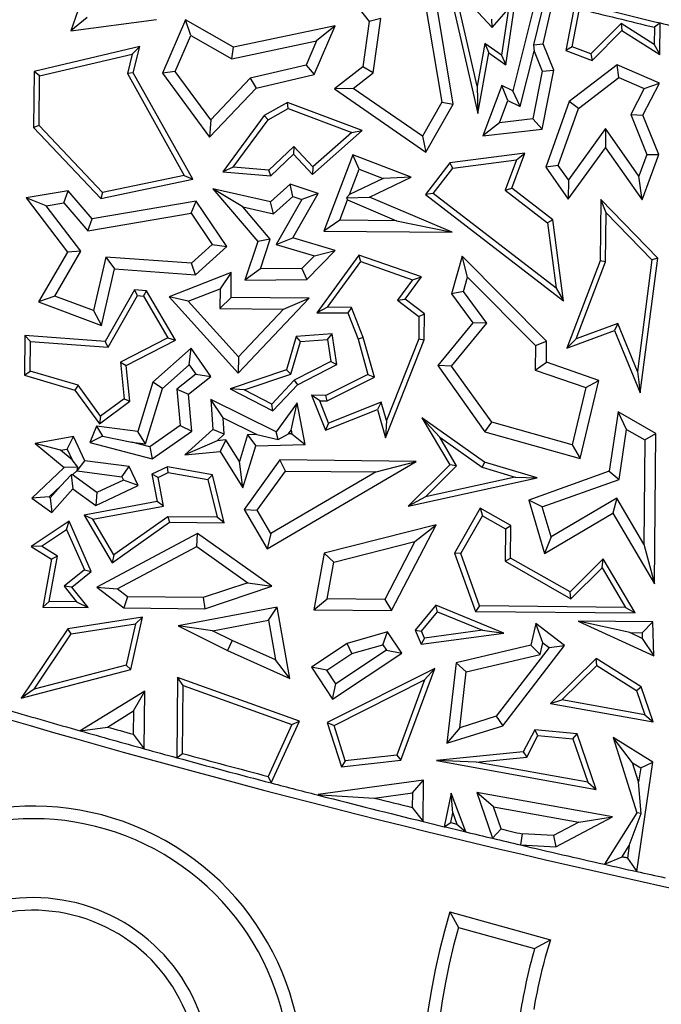
# Model space of a CAD drawing. Units: millimetres. Extents: x 0 to 420, y 0 to 297.
# Drawn here: x 106 to 110, y 130 to 136 of the extents above; entities that cross this region are included whole.
import ezdxf

# ---------------------------------------------------------------- set-up
doc = ezdxf.new("R2010")
doc.units = ezdxf.units.MM

msp = doc.modelspace()

# ---------------------------------------------------------------- linework, layer by layer
at = {"color": 7, "linetype": 'Continuous', "lineweight": 25}
for p, q in [((106.6217, 136.64), (106.3286, 135.8114)), ((107.959, 136.2218), (108.2332, 135.8701)), ((108.7119, 136.2113), (108.9243, 135.2838)), ((108.7687, 135.3439), (108.6329, 136.1591)), ((108.5678, 136.1207), (108.695, 135.357)), ((108.7752, 136.0931), (109.0157, 135.8325)), ((108.9203, 135.459), (108.7752, 136.0931)), ((109.1031, 135.5938), (109.1732, 136.067)), ((109.2939, 136.0099), (109.1477, 135.4294)), ((109.0157, 135.8325), (109.1206, 135.953)), ((109.1206, 135.953), (109.0767, 135.6558)), ((109.341, 135.7277), (109.3955, 135.9607)), ((109.5466, 135.995), (109.4866, 135.687)), ((109.5269, 135.7094), (109.5741, 135.9517)), ((106.4334, 135.8964), (106.3286, 135.8114)), ((106.3286, 135.8114), (106.8759, 135.8836)), ((107.0606, 135.8817), (106.9136, 135.542)), ((107.367, 135.7081), (107.0606, 135.8817)), ((107.0941, 135.7816), (107.0606, 135.8817)), ((108.3072, 135.8898), (108.2332, 135.8701)), ((108.2583, 135.5437), (108.3072, 135.8898)), ((109.0157, 135.8325), (109.0149, 135.8853)), ((109.3312, 135.93), (109.2809, 135.7228)), ((108.0156, 135.8444), (107.367, 135.7081)), ((107.8806, 135.5324), (108.0156, 135.8444)), ((108.0156, 135.8444), (107.8967, 135.7473)), ((108.2332, 135.8701), (108.1925, 135.5817)), ((109.8386, 135.8588), (109.6454, 135.6642)), ((110.0507, 135.7237), (109.8386, 135.8588)), ((109.8386, 135.8588), (109.8436, 135.8138)), ((110.0518, 135.8341), (110.0507, 135.7237)), ((110.0874, 135.8618), (110.0518, 135.8341)), ((110.0854, 135.6598), (110.0874, 135.8618)), ((106.9944, 135.5511), (107.0941, 135.7816)), ((107.0941, 135.7816), (107.3554, 135.6336)), ((109.6542, 135.6231), (109.8436, 135.8138)), ((109.8436, 135.8138), (110.0854, 135.6598)), ((106.7696, 135.7108), (106.0955, 135.5528)), ((106.7212, 135.6633), (106.7696, 135.7108)), ((106.7274, 135.5438), (106.7696, 135.7108)), ((107.3554, 135.6336), (107.8967, 135.7473)), ((107.3554, 135.6336), (107.367, 135.7081)), ((107.8967, 135.7473), (107.8299, 135.5929)), ((108.97, 135.7314), (108.9203, 135.459)), ((109.0767, 135.6558), (108.97, 135.7314)), ((108.97, 135.7314), (108.9947, 135.6706)), ((109.2809, 135.7228), (109.341, 135.7277)), ((109.2809, 135.7228), (109.2839, 135.6812)), ((109.4095, 135.5615), (109.341, 135.7277)), ((109.5269, 135.7094), (109.4866, 135.687)), ((109.6454, 135.6642), (109.5269, 135.7094)), ((110.0507, 135.7237), (110.0854, 135.6598)), ((106.1305, 135.5248), (106.7212, 135.6633)), ((106.7212, 135.6633), (106.6898, 135.5388)), ((108.9243, 135.2838), (108.9947, 135.6706)), ((108.9947, 135.6706), (109.1031, 135.5938)), ((109.0767, 135.6558), (109.1031, 135.5938)), ((109.1949, 135.3282), (109.2839, 135.6812)), ((109.2839, 135.6812), (109.3362, 135.5542)), ((109.4866, 135.687), (109.6542, 135.6231)), ((109.6454, 135.6642), (109.6542, 135.6231)), ((107.8299, 135.5929), (107.474, 135.5095)), ((107.8299, 135.5929), (107.8806, 135.5324)), ((108.1925, 135.5817), (108.0116, 135.4407)), ((108.2583, 135.5437), (108.1925, 135.5817)), ((109.8144, 135.5938), (109.5085, 135.3596)), ((110.0835, 135.4775), (109.8144, 135.5938)), ((109.8244, 135.5126), (109.8144, 135.5938)), ((106.0955, 135.5528), (106.0919, 135.1938)), ((106.1305, 135.5248), (106.0955, 135.5528)), ((106.1273, 135.2077), (106.1305, 135.5248)), ((106.7274, 135.5438), (106.6898, 135.5388)), ((106.6898, 135.5388), (107.0531, 134.8887)), ((107.1073, 134.864), (106.7274, 135.5438)), ((106.9944, 135.5511), (106.9136, 135.542)), ((106.9136, 135.542), (107.2149, 135.1326)), ((107.2217, 135.2424), (106.9944, 135.5511)), ((107.474, 135.5095), (107.2217, 135.2424)), ((107.474, 135.5095), (107.5108, 135.4457)), ((107.5108, 135.4457), (107.8806, 135.5324)), ((108.1307, 135.4441), (108.2583, 135.5437)), ((109.3362, 135.5542), (109.2764, 135.2489)), ((109.3356, 135.1845), (109.4095, 135.5615)), ((109.3362, 135.5542), (109.4095, 135.5615)), ((109.5678, 135.3162), (109.8244, 135.5126)), ((109.8244, 135.5126), (109.9864, 135.4426)), ((107.2149, 135.1326), (107.5108, 135.4457)), ((108.1307, 135.4441), (108.0116, 135.4407)), ((108.0116, 135.4407), (108.5947, 135.038)), ((108.5715, 135.1397), (108.1307, 135.4441)), ((108.9203, 135.459), (108.9243, 135.2838)), ((109.0785, 135.4629), (108.9562, 135.1423)), ((109.1477, 135.4294), (109.0785, 135.4629)), ((109.117, 135.3659), (109.0785, 135.4629)), ((109.9864, 135.4426), (109.9013, 135.2769)), ((109.9787, 135.2733), (110.0835, 135.4775)), ((109.9864, 135.4426), (110.0835, 135.4775)), ((109.1949, 135.3282), (109.1477, 135.4294)), ((107.7123, 135.3544), (107.5631, 135.271)), ((107.587, 135.2439), (107.7152, 135.3156)), ((108.1885, 135.1751), (107.7123, 135.3544)), ((107.7152, 135.3156), (107.7123, 135.3544)), ((107.7152, 135.3156), (108.1213, 135.1627)), ((108.695, 135.357), (108.5715, 135.1397)), ((108.5947, 135.038), (108.7687, 135.3439)), ((108.695, 135.357), (108.7687, 135.3439)), ((109.0633, 135.2252), (109.117, 135.3659)), ((109.117, 135.3659), (109.1949, 135.3282)), ((109.5085, 135.3596), (109.3586, 134.9422)), ((109.4374, 134.9528), (109.5678, 135.3162)), ((109.5678, 135.3162), (109.5085, 135.3596)), ((107.5631, 135.271), (107.299, 134.9114)), ((107.587, 135.2439), (107.5631, 135.271)), ((109.2764, 135.2489), (109.0633, 135.2252)), ((109.2764, 135.2489), (109.3356, 135.1845)), ((109.9013, 135.2769), (110.0035, 135.022)), ((109.9013, 135.2769), (109.9787, 135.2733)), ((110.079, 135.0232), (109.9787, 135.2733)), ((106.1273, 135.2077), (106.0919, 135.1938)), ((106.0919, 135.1938), (106.5201, 134.7407)), ((106.5322, 134.7792), (106.1273, 135.2077)), ((107.2217, 135.2424), (107.2149, 135.1326)), ((107.3647, 134.9413), (107.587, 135.2439)), ((109.0633, 135.2252), (108.9562, 135.1423)), ((109.7396, 135.1872), (109.503, 134.8595)), ((109.7396, 135.1872), (109.7388, 135.0657)), ((109.9532, 134.8836), (109.7396, 135.1872)), ((107.8716, 134.8945), (108.1885, 135.1751)), ((108.1213, 135.1627), (107.8738, 134.9435)), ((108.1213, 135.1627), (108.1885, 135.1751)), ((108.5715, 135.1397), (108.5947, 135.038)), ((108.9562, 135.1423), (109.3356, 135.1845)), ((107.7512, 135.0732), (107.5916, 134.9223)), ((107.7512, 135.0732), (107.7498, 135.0233)), ((107.8738, 134.9435), (107.7512, 135.0732)), ((109.5023, 134.738), (109.7388, 135.0657)), ((109.7388, 135.0657), (109.9733, 134.7324)), ((107.6043, 134.8859), (107.7498, 135.0233)), ((107.7498, 135.0233), (107.8716, 134.8945)), ((108.1279, 135.0196), (107.9422, 134.5337)), ((108.1686, 134.9285), (108.1279, 135.0196)), ((108.5011, 134.877), (108.1279, 135.0196)), ((109.2249, 135.0317), (108.7463, 134.9689)), ((109.1415, 134.8064), (109.2249, 135.0317)), ((109.1716, 134.9891), (109.2249, 135.0317)), ((110.0035, 135.022), (109.9532, 134.8836)), ((109.9733, 134.7324), (110.079, 135.0232)), ((110.0035, 135.022), (110.079, 135.0232)), ((107.3647, 134.9413), (107.299, 134.9114)), ((107.5916, 134.9223), (107.3647, 134.9413)), ((107.8738, 134.9435), (107.8716, 134.8945)), ((108.7463, 134.9689), (108.592, 134.7674)), ((108.6414, 134.7739), (108.7654, 134.9358)), ((108.7654, 134.9358), (108.7463, 134.9689)), ((108.7654, 134.9358), (109.1716, 134.9891)), ((109.1716, 134.9891), (109.0994, 134.7943)), ((109.4374, 134.9528), (109.3586, 134.9422)), ((109.3586, 134.9422), (109.5023, 134.738)), ((109.503, 134.8595), (109.4374, 134.9528)), ((107.0531, 134.8887), (106.5322, 134.7792)), ((107.0531, 134.8887), (107.1073, 134.864)), ((107.299, 134.9114), (107.6043, 134.8859)), ((107.6043, 134.8859), (107.5916, 134.9223)), ((108.1067, 134.7665), (108.1686, 134.9285)), ((108.1686, 134.9285), (108.3225, 134.8697)), ((108.235, 134.7497), (108.5011, 134.877)), ((108.5011, 134.877), (108.3225, 134.8697)), ((109.9733, 134.7324), (109.9532, 134.8836)), ((106.5201, 134.7407), (107.1073, 134.864)), ((107.7282, 134.8335), (107.6027, 134.7197)), ((107.9063, 134.7742), (107.7282, 134.8335)), ((107.7451, 134.7536), (107.7282, 134.8335)), ((108.3225, 134.8697), (108.1067, 134.7665)), ((109.503, 134.8595), (109.5023, 134.738)), ((106.3125, 134.7901), (106.0451, 134.7454)), ((106.2848, 134.7139), (106.3125, 134.7901)), ((106.4646, 134.6117), (106.3125, 134.7901)), ((106.5322, 134.7792), (106.5201, 134.7407)), ((107.6027, 134.7197), (107.2353, 134.8025)), ((107.4263, 134.6872), (107.2353, 134.8025)), ((107.2353, 134.8025), (107.522, 134.4662)), ((107.6229, 134.6429), (107.7451, 134.7536)), ((107.7445, 134.4899), (107.9063, 134.7742)), ((107.7451, 134.7536), (107.8025, 134.7345)), ((107.9063, 134.7742), (107.8025, 134.7345)), ((108.1067, 134.7665), (108.0883, 134.7465)), ((108.0883, 134.7465), (108.235, 134.7497)), ((108.0883, 134.7465), (108.094, 134.7332)), ((108.7606, 134.5256), (108.235, 134.7497)), ((108.6414, 134.7739), (108.592, 134.7674)), ((108.592, 134.7674), (109.4708, 134.0886)), ((109.4247, 134.1688), (108.6414, 134.7739)), ((109.0994, 134.7943), (109.1415, 134.8064)), ((109.0994, 134.7943), (109.37, 134.5853)), ((109.403, 134.6043), (109.1415, 134.8064)), ((106.172, 134.6951), (106.0451, 134.7454)), ((106.0451, 134.7454), (106.3086, 134.3989)), ((106.172, 134.6951), (106.2848, 134.7139)), ((106.3933, 134.4041), (106.172, 134.6951)), ((106.2848, 134.7139), (106.4369, 134.5355)), ((107.1296, 134.7244), (106.4646, 134.6117)), ((107.0966, 134.6473), (107.1296, 134.7244)), ((107.3245, 134.4359), (107.1296, 134.7244)), ((107.4263, 134.6872), (107.6229, 134.6429)), ((107.6015, 134.4816), (107.4263, 134.6872)), ((107.6229, 134.6429), (107.6027, 134.7197)), ((107.8025, 134.7345), (107.6391, 134.4474)), ((108.0443, 134.6032), (108.094, 134.7332)), ((108.094, 134.7332), (108.4072, 134.5996)), ((109.7091, 134.7359), (109.7053, 134.3438)), ((109.7436, 134.6498), (109.7091, 134.7359)), ((110.0725, 134.3615), (109.7091, 134.7359)), ((106.4369, 134.5355), (107.0966, 134.6473)), ((107.0966, 134.6473), (107.2318, 134.4471)), ((109.7405, 134.3372), (109.7436, 134.6498)), ((109.7436, 134.6498), (110.0353, 134.3492)), ((106.4369, 134.5355), (106.4646, 134.6117)), ((108.0443, 134.6032), (107.9422, 134.5337)), ((108.4072, 134.5996), (108.0443, 134.6032)), ((108.4072, 134.5996), (108.7606, 134.5256)), ((109.403, 134.6043), (109.37, 134.5853)), ((109.37, 134.5853), (109.4247, 134.1688)), ((109.4708, 134.0886), (109.403, 134.6043)), ((107.9422, 134.5337), (108.7606, 134.5256)), ((107.2318, 134.4471), (107.1, 134.3276)), ((107.125, 134.2551), (107.3245, 134.4359)), ((107.2318, 134.4471), (107.3245, 134.4359)), ((107.522, 134.4662), (107.4399, 134.2197)), ((107.6015, 134.4816), (107.522, 134.4662)), ((107.5381, 134.2915), (107.6015, 134.4816)), ((107.6391, 134.4474), (107.7445, 134.4899)), ((107.6391, 134.4474), (107.8833, 134.3755)), ((108.0162, 134.4099), (107.7445, 134.4899)), ((106.3086, 134.3989), (106.124, 134.0817)), ((106.227, 134.1185), (106.3933, 134.4041)), ((106.3933, 134.4041), (106.3086, 134.3989)), ((107.8833, 134.3755), (107.8038, 134.2949)), ((107.8337, 134.2247), (108.0162, 134.4099)), ((107.8833, 134.3755), (108.0162, 134.4099)), ((108.1665, 134.3805), (107.8987, 134.0124)), ((108.1796, 134.3385), (108.1665, 134.3805)), ((108.5659, 134.2407), (108.1665, 134.3805)), ((108.8247, 134.3739), (108.7567, 134.1329)), ((109.364, 133.8308), (108.8247, 134.3739)), ((108.8598, 134.2385), (108.8247, 134.3739)), ((106.5518, 134.3679), (106.4747, 134.0256)), ((107.1, 134.3276), (106.5518, 134.3679)), ((106.5518, 134.3679), (106.6073, 134.2931)), ((107.125, 134.2551), (107.1, 134.3276)), ((107.9675, 134.047), (108.1796, 134.3385)), ((108.1796, 134.3385), (108.5095, 134.2231)), ((109.7053, 134.3438), (109.4929, 133.7858)), ((109.5534, 133.8459), (109.7405, 134.3372)), ((109.7405, 134.3372), (109.7053, 134.3438)), ((110.0353, 134.3492), (109.9432, 133.637)), ((109.9611, 133.5006), (110.0725, 134.3615)), ((110.0725, 134.3615), (110.0353, 134.3492)), ((106.5258, 133.9311), (106.6073, 134.2931)), ((106.6073, 134.2931), (107.125, 134.2551)), ((107.3527, 134.2692), (106.9561, 134.1136)), ((107.3527, 134.2692), (107.2812, 134.1654)), ((107.3511, 134.1097), (107.3527, 134.2692)), ((107.5381, 134.2915), (107.4399, 134.2197)), ((107.8038, 134.2949), (107.5381, 134.2915)), ((107.8038, 134.2949), (107.8337, 134.2247)), ((107.4399, 134.2197), (107.8337, 134.2247)), ((108.5095, 134.2231), (108.4137, 134.0914)), ((108.4625, 134.0986), (108.5659, 134.2407)), ((108.5095, 134.2231), (108.5659, 134.2407)), ((108.8339, 134.147), (108.8598, 134.2385)), ((108.8598, 134.2385), (109.2932, 133.802)), ((106.227, 134.1185), (106.124, 134.0817)), ((106.4747, 134.0256), (106.227, 134.1185)), ((106.7355, 134.1579), (106.5483, 133.829)), ((106.5679, 133.7922), (106.7551, 134.1211)), ((106.813, 134.1522), (106.7355, 134.1579)), ((106.7551, 134.1211), (106.7355, 134.1579)), ((106.7551, 134.1211), (106.7919, 134.1183)), ((106.7919, 134.1183), (106.813, 134.1522)), ((106.7919, 134.1183), (106.9485, 133.851)), ((106.9979, 133.8366), (106.813, 134.1522)), ((107.0769, 134.0852), (107.2812, 134.1654)), ((107.2812, 134.1654), (107.2799, 134.0398)), ((108.8339, 134.147), (108.7567, 134.1329)), ((108.7567, 134.1329), (108.8933, 133.9477)), ((108.9827, 133.9454), (108.8339, 134.147)), ((109.4247, 134.1688), (109.4708, 134.0886)), ((106.124, 134.0817), (106.5258, 133.9311)), ((107.0769, 134.0852), (106.9561, 134.1136)), ((106.9561, 134.1136), (107.3973, 133.6269)), ((107.3983, 133.7307), (107.0769, 134.0852)), ((107.2799, 134.0398), (107.3511, 134.1097)), ((107.8485, 134.1047), (107.3511, 134.1097)), ((107.3973, 133.6269), (107.8485, 134.1047)), ((107.6864, 134.0358), (107.8485, 134.1047)), ((108.4137, 134.0914), (108.4625, 134.0986)), ((108.4137, 134.0914), (108.5494, 133.9882)), ((108.5848, 134.0056), (108.4625, 134.0986)), ((106.4747, 134.0256), (106.5258, 133.9311)), ((107.2799, 134.0398), (107.6864, 134.0358)), ((107.6864, 134.0358), (107.3983, 133.7307)), ((107.9675, 134.047), (107.8987, 134.0124)), ((107.8987, 134.0124), (108.0958, 134.0105)), ((108.12, 134.0455), (107.9675, 134.047)), ((108.12, 134.0455), (108.0958, 134.0105)), ((108.0958, 134.0105), (108.1612, 133.8427)), ((108.1947, 133.8539), (108.12, 134.0455)), ((108.5494, 133.9882), (108.5848, 134.0056)), ((108.5832, 133.8385), (108.5848, 134.0056)), ((108.5494, 133.9882), (108.548, 133.8454)), ((108.8933, 133.9477), (108.6696, 133.6744)), ((108.7583, 133.6715), (108.9827, 133.9454)), ((108.9827, 133.9454), (108.8933, 133.9477)), ((109.8173, 133.9435), (109.5534, 133.8459)), ((109.8173, 133.9435), (109.7976, 133.8986)), ((109.9432, 133.637), (109.8173, 133.9435)), ((106.0364, 133.8666), (106.0339, 133.6133)), ((106.0713, 133.8286), (106.0364, 133.8666)), ((106.5483, 133.829), (106.0364, 133.8666)), ((107.9961, 133.8783), (107.767, 133.861)), ((107.9663, 133.8407), (107.9961, 133.8783)), ((108.027, 133.6808), (107.9961, 133.8783)), ((109.4929, 133.7858), (109.7976, 133.8986)), ((109.7976, 133.8986), (109.9611, 133.5006)), ((106.0694, 133.6396), (106.0713, 133.8286)), ((106.0713, 133.8286), (106.5679, 133.7922)), ((106.5679, 133.7922), (106.5483, 133.829)), ((106.9485, 133.851), (106.6453, 133.6962)), ((106.6829, 133.6758), (106.9979, 133.8366)), ((106.9485, 133.851), (106.9979, 133.8366)), ((107.767, 133.861), (107.7041, 133.6474)), ((107.7328, 133.6198), (107.794, 133.8277)), ((107.794, 133.8277), (107.767, 133.861)), ((107.794, 133.8277), (107.9663, 133.8407)), ((107.9663, 133.8407), (107.9882, 133.7006)), ((108.1947, 133.8539), (108.1612, 133.8427)), ((108.1612, 133.8427), (108.2238, 133.6187)), ((108.2656, 133.6001), (108.1947, 133.8539)), ((108.3368, 133.2144), (108.5832, 133.8385)), ((108.548, 133.8454), (108.3425, 133.325)), ((108.548, 133.8454), (108.5832, 133.8385)), ((109.2932, 133.802), (109.364, 133.8308)), ((109.3627, 133.6958), (109.364, 133.8308)), ((109.5534, 133.8459), (109.4929, 133.7858)), ((107.0966, 133.7862), (106.8529, 133.568)), ((107.0843, 133.6806), (107.0966, 133.7862)), ((107.2234, 133.6047), (107.0966, 133.7862)), ((109.2932, 133.802), (109.2917, 133.6457)), ((106.6453, 133.6962), (106.6694, 133.4635)), ((106.6453, 133.6962), (106.6829, 133.6758)), ((106.9146, 133.5285), (107.0843, 133.6806)), ((107.0843, 133.6806), (107.1272, 133.6193)), ((107.3983, 133.7307), (107.3973, 133.6269)), ((107.9882, 133.7006), (107.7537, 133.5809)), ((107.7752, 133.5522), (108.027, 133.6808)), ((107.9882, 133.7006), (108.027, 133.6808)), ((109.2917, 133.6457), (109.3627, 133.6958)), ((109.6977, 133.5802), (109.3627, 133.6958)), ((106.0339, 133.6133), (106.0694, 133.6396)), ((106.376, 133.5493), (106.0694, 133.6396)), ((106.7066, 133.4471), (106.6829, 133.6758)), ((107.1272, 133.6193), (107.006, 133.5252)), ((107.1272, 133.6193), (107.2234, 133.6047)), ((107.7041, 133.6474), (107.3453, 133.5266)), ((107.4356, 133.5198), (107.7328, 133.6198)), ((107.7328, 133.6198), (107.7041, 133.6474)), ((108.2238, 133.6187), (107.9552, 133.4844)), ((108.2238, 133.6187), (108.2656, 133.6001)), ((108.7583, 133.6715), (108.6696, 133.6744)), ((108.6696, 133.6744), (108.9707, 133.2521)), ((109.0138, 133.3133), (108.7583, 133.6715)), ((109.2917, 133.6457), (109.6142, 133.5344)), ((109.9432, 133.637), (109.9611, 133.5006)), ((106.0339, 133.6133), (106.3545, 133.5188)), ((106.8529, 133.568), (106.7563, 133.2531)), ((106.9146, 133.5285), (106.8529, 133.568)), ((107.0797, 133.4931), (107.2234, 133.6047)), ((107.7537, 133.5809), (107.6107, 133.4294)), ((107.6182, 133.3859), (107.7752, 133.5522)), ((107.7537, 133.5809), (107.7752, 133.5522)), ((107.9634, 133.4491), (108.2656, 133.6001)), ((109.5783, 133.0807), (109.6977, 133.5802)), ((109.6142, 133.5344), (109.6977, 133.5802)), ((106.376, 133.5493), (106.3545, 133.5188)), ((106.3545, 133.5188), (106.5116, 133.3033)), ((106.5192, 133.3527), (106.376, 133.5493)), ((106.8063, 133.1755), (106.9146, 133.5285)), ((107.006, 133.5252), (107.027, 133.2914)), ((107.006, 133.5252), (107.0797, 133.4931)), ((107.1009, 133.257), (107.0797, 133.4931)), ((107.4356, 133.5198), (107.3453, 133.5266)), ((107.3453, 133.5266), (107.6182, 133.3859)), ((107.6107, 133.4294), (107.4356, 133.5198)), ((109.6142, 133.5344), (109.5268, 133.1685)), ((106.5116, 133.3033), (106.7066, 133.4471)), ((106.6694, 133.4635), (106.5192, 133.3527)), ((106.6694, 133.4635), (106.7066, 133.4471)), ((107.3008, 133.3406), (107.2219, 133.4583)), ((107.2219, 133.4583), (107.2352, 133.2659)), ((107.6398, 133.2516), (107.2219, 133.4583)), ((107.6182, 133.3859), (107.6107, 133.4294)), ((107.774, 133.4365), (107.6398, 133.2516)), ((107.7346, 133.262), (107.774, 133.4365)), ((107.8232, 133.1705), (107.774, 133.4365)), ((107.9166, 133.4496), (107.8644, 133.4853)), ((107.8644, 133.4853), (107.953, 133.2622)), ((107.9552, 133.4844), (107.8644, 133.4853)), ((107.9166, 133.4496), (107.9634, 133.4491)), ((107.9728, 133.308), (107.9166, 133.4496)), ((107.9634, 133.4491), (107.9552, 133.4844)), ((108.3098, 133.4419), (107.9728, 133.308)), ((108.3098, 133.4419), (108.2864, 133.3946)), ((108.3425, 133.325), (108.3098, 133.4419)), ((107.953, 133.2622), (108.2864, 133.3946)), ((108.2864, 133.3946), (108.3368, 133.2144)), ((109.8195, 133.3794), (109.7633, 133.0002)), ((109.8741, 133.267), (109.8195, 133.3794)), ((110.0613, 133.2413), (109.8195, 133.3794)), ((106.5192, 133.3527), (106.5116, 133.3033)), ((107.308, 133.2364), (107.3008, 133.3406)), ((107.3008, 133.3406), (107.5162, 133.234)), ((107.9728, 133.308), (107.953, 133.2622)), ((108.3425, 133.325), (108.3368, 133.2144)), ((108.9688, 133.0592), (108.5687, 133.341)), ((108.6822, 133.218), (108.5687, 133.341)), ((108.5687, 133.341), (108.7458, 133.0406)), ((108.9707, 133.2521), (109.0138, 133.3133)), ((109.5268, 133.1685), (109.0138, 133.3133)), ((106.4936, 133.2876), (106.4504, 133.1841)), ((106.4936, 133.2876), (106.5304, 133.2237)), ((106.7563, 133.2531), (106.4936, 133.2876)), ((106.8063, 133.1755), (106.7563, 133.2531)), ((107.027, 133.2914), (106.8343, 133.1568)), ((106.848, 133.0803), (107.1009, 133.257)), ((107.027, 133.2914), (107.1009, 133.257)), ((107.2352, 133.2659), (107.0564, 133.1057)), ((107.308, 133.2364), (107.2352, 133.2659)), ((107.6515, 133.204), (107.6398, 133.2516)), ((107.6515, 133.204), (107.7175, 133.2386)), ((107.7175, 133.2386), (107.7346, 133.262)), ((107.7388, 133.2391), (107.7175, 133.2386)), ((107.7346, 133.262), (107.7388, 133.2391)), ((107.7388, 133.2391), (107.8232, 133.1705)), ((108.9707, 133.2521), (109.5783, 133.0807)), ((109.8269, 132.948), (109.8741, 133.267)), ((109.8741, 133.267), (109.9904, 133.2006)), ((109.9904, 133.2006), (110.0613, 133.2413)), ((110.0518, 132.2813), (110.0613, 133.2413)), ((106.3457, 133.2212), (106.1028, 133.1773)), ((106.2642, 133.1348), (106.1028, 133.1773)), ((106.1028, 133.1773), (106.2863, 133.0246)), ((106.305, 133.1422), (106.3457, 133.2212)), ((106.418, 133.0678), (106.3457, 133.2212)), ((106.5304, 133.2237), (106.4504, 133.1841)), ((106.4504, 133.1841), (106.848, 133.0803)), ((106.5304, 133.2237), (106.7188, 133.1869)), ((106.7188, 133.1869), (106.8063, 133.1755)), ((106.8343, 133.1568), (106.7188, 133.1869)), ((107.2618, 133.195), (107.0564, 133.1057)), ((107.2618, 133.195), (107.308, 133.2364)), ((107.3181, 133.2), (107.2618, 133.195)), ((107.3181, 133.2), (107.2812, 133.1259)), ((107.4042, 133.0621), (107.3181, 133.2)), ((107.4565, 133.2327), (107.4042, 133.0621)), ((107.5162, 133.234), (107.4565, 133.2327)), ((107.4565, 133.2327), (107.509, 133.1633)), ((107.5162, 133.234), (107.6515, 133.204)), ((108.7901, 133.0349), (108.6822, 133.218)), ((108.6822, 133.218), (108.9531, 133.0271)), ((109.9904, 133.2006), (109.9838, 132.5355)), ((106.2642, 133.1348), (106.305, 133.1422)), ((106.337, 133.0742), (106.2642, 133.1348)), ((106.305, 133.1422), (106.337, 133.0742)), ((106.8343, 133.1568), (106.848, 133.0803)), ((107.0564, 133.1057), (107.2812, 133.1259)), ((107.2812, 133.1259), (107.4263, 132.8936)), ((107.4263, 132.8936), (107.509, 133.1633)), ((107.509, 133.1633), (107.8232, 133.1705)), ((109.5268, 133.1685), (109.5783, 133.0807)), ((106.3732, 133.0274), (106.337, 133.0742)), ((106.3706, 133.0029), (106.418, 133.0678)), ((106.7024, 133.0305), (106.418, 133.0678)), ((107.4263, 132.8936), (107.4042, 133.0621)), ((107.6635, 133.0722), (107.4347, 132.7554)), ((107.5807, 132.506), (108.533, 133.0636)), ((107.6993, 133.0013), (107.6635, 133.0722)), ((108.533, 133.0636), (107.6635, 133.0722)), ((108.2772, 132.9956), (108.533, 133.0636)), ((108.9688, 133.0592), (108.9531, 133.0271)), ((109.3033, 132.9575), (108.9688, 133.0592)), ((106.2863, 133.0246), (106.0798, 132.8289)), ((106.3732, 133.0274), (106.2863, 133.0246)), ((106.3393, 132.9777), (106.3692, 133.006)), ((106.3692, 133.006), (106.3732, 133.0274)), ((106.3692, 133.006), (106.3706, 133.0029)), ((106.3706, 133.0029), (106.6551, 132.9656)), ((106.6551, 132.9656), (106.7024, 133.0305)), ((106.7594, 132.9098), (106.7024, 133.0305)), ((106.9453, 133.0281), (106.8471, 132.9819)), ((106.8867, 132.9615), (106.9502, 132.9915)), ((107.2324, 132.978), (106.9453, 133.0281)), ((106.9502, 132.9915), (106.9453, 133.0281)), ((106.9502, 132.9915), (107.2036, 132.9473)), ((107.5188, 132.7514), (107.6993, 133.0013)), ((108.2772, 132.9956), (107.6059, 132.6025)), ((107.6993, 133.0013), (108.2772, 132.9956)), ((108.7458, 133.0406), (108.4803, 132.7769)), ((108.5912, 132.8374), (108.7901, 133.0349)), ((108.7901, 133.0349), (108.7458, 133.0406)), ((108.9531, 133.0271), (109.1639, 132.963)), ((109.7633, 133.0002), (109.2498, 132.8161)), ((109.7633, 133.0002), (109.8269, 132.948)), ((106.3326, 132.9772), (106.2655, 132.9077)), ((106.3393, 132.9777), (106.3326, 132.9772)), ((106.3326, 132.9772), (106.3424, 132.8883)), ((106.4963, 132.8637), (106.3393, 132.9777)), ((106.6655, 132.9435), (106.4963, 132.8637)), ((106.6551, 132.9656), (106.6655, 132.9435)), ((106.7594, 132.9098), (106.6655, 132.9435)), ((106.8867, 132.9615), (106.8471, 132.9819)), ((106.8471, 132.9819), (106.8795, 132.8066)), ((106.9205, 132.7784), (106.8867, 132.9615)), ((107.2036, 132.9473), (107.2324, 132.978)), ((107.2036, 132.9473), (107.262, 132.7071)), ((107.3069, 132.6714), (107.2324, 132.978)), ((108.4803, 132.7769), (109.3033, 132.9575)), ((109.1639, 132.963), (108.5912, 132.8374)), ((109.1639, 132.963), (109.3033, 132.9575)), ((109.3363, 132.7722), (109.8269, 132.948)), ((106.1906, 132.8367), (106.2655, 132.9077)), ((106.2655, 132.9077), (106.1981, 132.8313)), ((106.209, 132.737), (106.3424, 132.8883)), ((106.3424, 132.8883), (106.4886, 132.7822)), ((106.4886, 132.7822), (106.7594, 132.9098)), ((106.4963, 132.8637), (106.4886, 132.7822)), ((106.1906, 132.8367), (106.0798, 132.8289)), ((106.0798, 132.8289), (106.209, 132.737)), ((106.1981, 132.8313), (106.1906, 132.8367)), ((106.1981, 132.8313), (106.209, 132.737)), ((106.8795, 132.8066), (106.4144, 132.7207)), ((106.9205, 132.7784), (106.8795, 132.8066)), ((108.5912, 132.8374), (108.4803, 132.7769)), ((109.3363, 132.7722), (109.2498, 132.8161)), ((109.2498, 132.8161), (109.3506, 132.4753)), ((109.8109, 132.8286), (109.3926, 132.582)), ((109.8109, 132.8286), (109.786, 132.7321)), ((109.9838, 132.5355), (109.8109, 132.8286)), ((106.4701, 132.6951), (106.9205, 132.7784)), ((107.4347, 132.7554), (107.5188, 132.7514)), ((107.4347, 132.7554), (107.5807, 132.506)), ((107.6059, 132.6025), (107.5188, 132.7514)), ((108.9411, 132.7647), (108.7773, 132.4778)), ((109.1364, 132.6532), (108.9411, 132.7647)), ((108.9411, 132.7647), (108.9543, 132.7166)), ((109.3926, 132.582), (109.3363, 132.7722)), ((106.3179, 132.6812), (106.0768, 132.5209)), ((106.3027, 132.6287), (106.3179, 132.6812)), ((106.4598, 132.3613), (106.3179, 132.6812)), ((106.4701, 132.6951), (106.4144, 132.7207)), ((106.4144, 132.7207), (106.5925, 132.4151)), ((106.6035, 132.4662), (106.4701, 132.6951)), ((106.5925, 132.4151), (106.9582, 132.6749)), ((106.9471, 132.7102), (106.6035, 132.4662)), ((107.262, 132.7071), (106.9471, 132.7102)), ((106.9471, 132.7102), (106.9582, 132.6749)), ((106.9582, 132.6749), (107.3069, 132.6714)), ((107.3069, 132.6714), (107.262, 132.7071)), ((108.816, 132.4744), (108.9543, 132.7166)), ((108.9543, 132.7166), (109.101, 132.6329)), ((109.3506, 132.4753), (109.786, 132.7321)), ((109.786, 132.7321), (110.0518, 132.2813)), ((106.1419, 132.5218), (106.3027, 132.6287)), ((106.3027, 132.6287), (106.4166, 132.3718)), ((108.6595, 132.658), (107.9452, 132.4766)), ((108.3755, 132.1112), (108.6595, 132.658)), ((108.5244, 132.5509), (108.6595, 132.658)), ((109.101, 132.6329), (109.0989, 132.4259)), ((109.101, 132.6329), (109.1364, 132.6532)), ((109.1344, 132.4462), (109.1364, 132.6532)), ((107.1376, 132.6032), (106.4955, 132.2599)), ((107.1324, 132.5204), (107.1376, 132.6032)), ((107.6113, 132.2661), (107.1376, 132.6032)), ((107.6059, 132.6025), (107.5807, 132.506)), ((108.0065, 132.4194), (108.5244, 132.5509)), ((108.5244, 132.5509), (108.3329, 132.1822)), ((109.3926, 132.582), (109.3506, 132.4753)), ((106.1419, 132.5218), (106.0768, 132.5209)), ((106.0768, 132.5209), (106.206, 132.4402)), ((106.245, 132.4574), (106.1419, 132.5218)), ((106.6253, 132.2493), (107.1324, 132.5204)), ((107.1324, 132.5204), (107.4576, 132.2889)), ((109.9838, 132.5355), (110.0518, 132.2813)), ((106.206, 132.4402), (106.1502, 132.1333)), ((106.1923, 132.1682), (106.245, 132.4574)), ((106.245, 132.4574), (106.206, 132.4402)), ((106.6035, 132.4662), (106.5925, 132.4151)), ((107.9452, 132.4766), (107.8799, 132.1162)), ((108.0065, 132.4194), (107.9452, 132.4766)), ((108.816, 132.4744), (108.7773, 132.4778)), ((108.7773, 132.4778), (108.9106, 132.1059)), ((108.9355, 132.1409), (108.816, 132.4744)), ((109.0989, 132.4259), (109.1344, 132.4462)), ((109.0989, 132.4259), (109.5191, 132.186)), ((109.5133, 132.2299), (109.1344, 132.4462)), ((109.7252, 132.4404), (109.5133, 132.2299)), ((109.7178, 132.3834), (109.7252, 132.4404)), ((109.9283, 132.0958), (109.7252, 132.4404)), ((106.4166, 132.3718), (106.2869, 132.267)), ((106.3362, 132.2615), (106.4598, 132.3613)), ((106.4166, 132.3718), (106.4598, 132.3613)), ((107.9642, 132.1859), (108.0065, 132.4194)), ((109.5191, 132.186), (109.7178, 132.3834)), ((109.7178, 132.3834), (109.8663, 132.1317)), ((106.2869, 132.267), (106.3665, 132.1664)), ((106.3362, 132.2615), (106.2869, 132.267)), ((106.44, 132.1305), (106.3362, 132.2615)), ((106.4955, 132.2599), (106.6253, 132.2493)), ((106.4955, 132.2599), (106.6675, 132.1282)), ((106.6917, 132.1985), (106.6253, 132.2493)), ((107.4576, 132.2889), (107.1739, 132.1937)), ((107.185, 132.1231), (107.6113, 132.2661)), ((107.4576, 132.2889), (107.6113, 132.2661)), ((106.6917, 132.1985), (106.6675, 132.1282)), ((107.1739, 132.1937), (106.6917, 132.1985)), ((107.1739, 132.1937), (107.185, 132.1231)), ((107.8799, 132.1162), (107.9642, 132.1859)), ((108.3329, 132.1822), (107.9642, 132.1859)), ((108.3329, 132.1822), (108.3755, 132.1112)), ((109.5191, 132.186), (109.5133, 132.2299)), ((106.1923, 132.1682), (106.1502, 132.1333)), ((106.1502, 132.1333), (106.44, 132.1305)), ((106.3665, 132.1664), (106.1923, 132.1682)), ((106.3665, 132.1664), (106.44, 132.1305)), ((106.6675, 132.1282), (107.185, 132.1231)), ((107.6463, 132.1321), (107.0139, 132.0132)), ((107.5892, 132.0496), (107.6463, 132.1321)), ((107.7269, 131.6767), (107.6463, 132.1321)), ((107.8799, 132.1162), (108.3755, 132.1112)), ((108.6564, 132.1459), (108.5261, 131.9857)), ((109.0902, 131.9677), (108.6564, 132.1459)), ((108.6673, 132.1033), (108.6564, 132.1459)), ((108.9355, 132.1409), (108.9106, 132.1059)), ((109.8663, 132.1317), (108.9355, 132.1409)), ((109.8663, 132.1317), (109.9283, 132.0958)), ((106.7869, 132.0682), (106.3111, 131.9953)), ((106.7114, 131.7349), (106.7869, 132.0682)), ((106.741, 132.0255), (106.7869, 132.0682)), ((107.2325, 131.9825), (107.5892, 132.0496)), ((107.5892, 132.0496), (107.6342, 131.7956)), ((108.5668, 131.9798), (108.6673, 132.1033)), ((108.6673, 132.1033), (108.9553, 131.985)), ((108.9106, 132.1059), (109.9283, 132.0958)), ((109.894, 131.9706), (109.5652, 132.0444)), ((109.5652, 132.0444), (110.0473, 131.8223)), ((110.0417, 132.0396), (109.5652, 132.0444)), ((106.3111, 131.9953), (106.0134, 131.5518)), ((106.3318, 131.9627), (106.3111, 131.9953)), ((106.3318, 131.9627), (106.741, 132.0255)), ((106.741, 132.0255), (106.6817, 131.7636)), ((107.2325, 131.9825), (107.0139, 132.0132)), ((107.0139, 132.0132), (107.3281, 131.8558)), ((107.3584, 131.9195), (107.2325, 131.9825)), ((108.5261, 131.9857), (108.5668, 131.9798)), ((108.5261, 131.9857), (108.5635, 131.8962)), ((108.9553, 131.985), (108.5856, 131.9348)), ((108.9553, 131.985), (109.0902, 131.9677)), ((109.2954, 132.0286), (109.2637, 131.8893)), ((109.4789, 131.8871), (109.2954, 132.0286)), ((109.3397, 131.9054), (109.2954, 132.0286)), ((110.0417, 132.0396), (109.9729, 131.9698)), ((110.0473, 131.8223), (110.0417, 132.0396)), ((106.0947, 131.6096), (106.3318, 131.9627)), ((107.3584, 131.9195), (107.3281, 131.8558)), ((107.6342, 131.7956), (107.3584, 131.9195)), ((108.3494, 131.975), (108.0923, 131.9009)), ((108.3192, 131.8929), (108.3494, 131.975)), ((108.44, 131.8383), (108.3494, 131.975)), ((108.5635, 131.8962), (109.0902, 131.9677)), ((108.5856, 131.9348), (108.5635, 131.8962)), ((108.5856, 131.9348), (108.5668, 131.9798)), ((109.894, 131.9706), (109.9729, 131.9698)), ((109.9738, 131.9338), (109.894, 131.9706)), ((109.9729, 131.9698), (109.9738, 131.9338)), ((109.9738, 131.9338), (110.0473, 131.8223)), ((107.3281, 131.8558), (107.7269, 131.6767)), ((108.0923, 131.9009), (107.864, 131.7495)), ((108.3423, 131.8581), (108.0188, 131.6436)), ((108.1223, 131.8361), (108.0923, 131.9009)), ((108.1223, 131.8361), (108.3192, 131.8929)), ((108.3192, 131.8929), (108.3423, 131.8581)), ((108.3423, 131.8581), (108.44, 131.8383)), ((109.2637, 131.8893), (108.7861, 131.7768)), ((109.38, 131.8743), (109.042, 131.436)), ((109.0843, 131.3753), (109.4789, 131.8871)), ((109.3227, 131.8307), (109.2637, 131.8893)), ((109.3227, 131.8307), (109.3397, 131.9054)), ((109.3397, 131.9054), (109.38, 131.8743)), ((109.38, 131.8743), (109.4789, 131.8871)), ((107.7269, 131.6767), (107.6342, 131.7956)), ((107.9618, 131.7297), (108.1223, 131.8361)), ((107.999, 131.5458), (108.44, 131.8383)), ((108.8506, 131.7196), (109.3227, 131.8307)), ((109.68, 131.8041), (109.3881, 131.5183)), ((109.6848, 131.7594), (109.68, 131.8041)), ((109.9666, 131.624), (109.68, 131.8041)), ((106.0134, 131.5518), (106.7114, 131.7349)), ((106.6817, 131.7636), (106.0947, 131.6096)), ((106.7114, 131.7349), (106.6817, 131.7636)), ((107.9618, 131.7297), (107.864, 131.7495)), ((107.864, 131.7495), (107.999, 131.5458)), ((108.0188, 131.6436), (107.9618, 131.7297)), ((108.6504, 131.7417), (107.9654, 131.396)), ((108.4333, 131.1553), (108.6504, 131.7417)), ((108.5861, 131.6697), (108.6504, 131.7417)), ((108.7861, 131.7768), (108.7282, 131.2637)), ((108.7861, 131.7768), (108.8506, 131.7196)), ((109.4616, 131.5409), (109.6848, 131.7594)), ((109.6848, 131.7594), (109.9372, 131.6008)), ((107.0106, 131.6838), (107.0056, 131.1719)), ((107.0454, 131.6338), (107.0106, 131.6838)), ((107.7876, 131.4041), (107.0106, 131.6838)), ((108.0081, 131.378), (108.5861, 131.6697)), ((108.5861, 131.6697), (108.4078, 131.188)), ((108.8104, 131.3634), (108.8506, 131.7196)), ((106.0947, 131.6096), (106.0134, 131.5518)), ((107.0411, 131.1987), (107.0454, 131.6338)), ((107.0454, 131.6338), (107.7396, 131.3839)), ((107.999, 131.5458), (108.0188, 131.6436)), ((109.9372, 131.6008), (109.9666, 131.624)), ((110.0431, 131.4003), (109.9666, 131.624)), ((106.8012, 131.5971), (106.3881, 131.3437)), ((106.7295, 131.4703), (106.8012, 131.5971)), ((106.7976, 131.229), (106.8012, 131.5971)), ((109.3881, 131.5183), (109.4616, 131.5409)), ((109.9903, 131.4456), (109.4616, 131.5409)), ((109.9372, 131.6008), (109.9903, 131.4456)), ((109.3881, 131.5183), (110.0431, 131.4003)), ((106.5623, 131.3678), (106.7295, 131.4703)), ((106.7295, 131.4703), (106.728, 131.3215)), ((109.042, 131.436), (108.8104, 131.3634)), ((109.042, 131.436), (109.0843, 131.3753)), ((109.9903, 131.4456), (110.0431, 131.4003)), ((106.3881, 131.3437), (106.5623, 131.3678)), ((107.7396, 131.3839), (107.5877, 131.0524)), ((107.6074, 131.0108), (107.7876, 131.4041)), ((107.7396, 131.3839), (107.7876, 131.4041)), ((107.9654, 131.396), (108.0081, 131.378)), ((107.9654, 131.396), (108.0547, 131.1144)), ((108.0796, 131.1525), (108.0081, 131.378)), ((108.7282, 131.2637), (109.0843, 131.3753)), ((108.8104, 131.3634), (108.7282, 131.2637)), ((106.728, 131.3215), (106.7976, 131.229)), ((109.2887, 131.3506), (109.2155, 131.2087)), ((109.2381, 131.1755), (109.309, 131.3132)), ((109.558, 131.3243), (109.2887, 131.3506)), ((109.309, 131.3132), (109.2887, 131.3506)), ((109.309, 131.3132), (109.5319, 131.2914)), ((109.5319, 131.2914), (109.558, 131.3243)), ((109.5319, 131.2914), (109.6265, 131.015)), ((109.6793, 130.9696), (109.558, 131.3243)), ((109.9126, 131.1399), (109.7886, 131.3011)), ((109.7886, 131.3011), (109.9384, 130.8192)), ((110.0405, 131.1428), (109.7886, 131.3011)), ((107.0056, 131.1719), (107.0411, 131.1987)), ((108.4078, 131.188), (108.0796, 131.1525)), ((108.4078, 131.188), (108.4333, 131.1553)), ((109.2155, 131.2087), (108.661, 131.1531)), ((108.9151, 131.1431), (109.2381, 131.1755)), ((109.2155, 131.2087), (109.2381, 131.1755)), ((108.0547, 131.1144), (108.4333, 131.1553)), ((108.0796, 131.1525), (108.0547, 131.1144)), ((108.9151, 131.1431), (108.661, 131.1531)), ((108.661, 131.1531), (109.6793, 130.9696)), ((109.6265, 131.015), (108.9151, 131.1431)), ((109.9126, 131.1399), (109.9641, 131.1075)), ((109.9508, 131.0169), (109.9126, 131.1399)), ((109.9384, 130.4457), (110.0405, 131.1428)), ((109.9641, 131.1075), (109.9508, 131.0169)), ((109.9641, 131.1075), (110.0405, 131.1428)), ((107.5877, 131.0524), (107.6074, 131.0108)), ((108.5793, 131.0281), (107.9065, 130.9378)), ((108.508, 130.9473), (108.5793, 131.0281)), ((108.5767, 130.7645), (108.5793, 131.0281)), ((109.6265, 131.015), (109.6793, 130.9696)), ((109.9665, 130.8155), (109.9508, 131.0169)), ((107.9229, 130.9345), (107.9065, 130.9378)), ((107.9065, 130.9378), (107.9208, 130.9294)), ((107.9208, 130.9294), (107.9229, 130.9345)), ((107.9229, 130.9345), (108.2649, 130.9147)), ((108.2649, 130.9147), (108.508, 130.9473)), ((108.508, 130.9473), (108.5071, 130.8543)), ((108.7555, 130.9455), (108.7109, 130.7317)), ((108.7652, 130.8194), (108.7555, 130.9455)), ((108.8484, 130.6984), (108.7555, 130.9455)), ((109.7836, 130.7949), (108.9193, 130.9495)), ((109.0248, 130.859), (108.9193, 130.9495)), ((108.9193, 130.9495), (109.0192, 130.6575)), ((108.5071, 130.8543), (108.5767, 130.7645)), ((109.0733, 130.7171), (109.0248, 130.859)), ((109.0248, 130.859), (109.5704, 130.7614)), ((108.7524, 130.7579), (108.7652, 130.8194)), ((108.7652, 130.8194), (108.792, 130.7483)), ((109.4229, 130.603), (109.7836, 130.7949)), ((109.5704, 130.7614), (109.7836, 130.7949)), ((109.9384, 130.8192), (109.7327, 130.4918)), ((109.8915, 130.612), (109.9665, 130.8155)), ((109.9665, 130.8155), (109.9384, 130.8192)), ((108.7109, 130.7317), (108.7524, 130.7579)), ((108.7524, 130.7579), (108.792, 130.7483)), ((108.792, 130.7483), (108.8484, 130.6984)), ((109.5704, 130.7614), (109.4071, 130.6745)), ((109.0192, 130.6575), (109.0733, 130.7171)), ((109.2076, 130.6853), (109.1975, 130.6152)), ((109.4071, 130.6745), (109.2076, 130.6853)), ((109.4071, 130.6745), (109.4229, 130.603)), ((109.1975, 130.6152), (109.4229, 130.603)), ((109.8454, 130.5387), (109.8915, 130.612)), ((109.8915, 130.612), (109.8797, 130.531)), ((109.7327, 130.4918), (109.8454, 130.5387)), ((109.8797, 130.531), (109.9384, 130.4457)), ((108.7472, 130.1878), (108.802, 130.0891)), ((108.7472, 130.1878), (109.3878, 130.0093)), ((108.802, 130.0891), (109.2875, 129.9538)), ((109.2875, 129.9538), (109.3878, 130.0093))]:
    msp.add_line(p, q, dxfattribs=at)
at = {"color": 7, "linetype": 'Continuous', "lineweight": 25, "flags": 128}
msp.add_lwpolyline([(109.8797, 130.531), (109.8754, 130.532), (109.8711, 130.533), (109.8668, 130.5339), (109.8625, 130.5349), (109.8583, 130.5358), (109.854, 130.5368), (109.8497, 130.5378), (109.8454, 130.5387)], dxfattribs=at)
at = {"color": 7, "linetype": 'Continuous', "lineweight": 25}
for radius in [81.9443, 69]:
    msp.add_circle((123.8025, 192.7211), radius, dxfattribs=at)
at = {"color": 8, "linetype": 'Continuous', "lineweight": 18}
for radius in [81.9424, 72.0372, 71.5379]:
    msp.add_circle((123.8025, 192.7211), radius, dxfattribs=at)
for radius, start, end in [(69.5, 311.311433, 309.268445), (81.1236, 185.610805, 264.389195), (80.723, 185.610805, 264.389195)]:
    msp.add_arc((123.8025, 192.7211), radius, start, end, dxfattribs=at)
at = {"color": 7, "linetype": 'Continuous', "lineweight": 25}
for centre, radius, start, end in [((123.8025, 192.7211), 58.35, 245.350285, 260.512105), ((123.8025, 192.7211), 58.49, 255.893061, 256.438618), ((123.8025, 192.7211), 58.5252, 255.929499, 256.41115), ((123.8025, 192.7211), 58.49, 256.438618, 256.785272), ((123.8025, 192.7211), 63.8562, 245.55275, 263.30964), ((123.8025, 192.7211), 63.8, 253.733356, 254.159909), ((123.8025, 192.7211), 63.7295, 254.304685, 254.459356), ((123.8025, 192.7211), 63.8, 254.159909, 254.541845), ((123.8025, 192.7211), 63.8, 254.541845, 254.735532), ((123.8025, 192.7211), 63.8, 254.735532, 255.295077), ((123.8025, 192.7211), 63.7647, 254.759979, 255.268445), ((123.8025, 192.7211), 63.8, 255.295077, 255.585871), ((123.8025, 192.7211), 63.8, 255.585871, 256.193214), ((123.8025, 192.7211), 63.7295, 255.888714, 256.113142), ((106.0884, 129.1427), 1.7204, 192.01477, 136.89452), ((106.0884, 129.1427), 1.64, 194.70527, 134.20625), ((123.8025, 192.7211), 63.8, 256.193214, 256.317277), ((123.8025, 192.7211), 63.8, 256.317277, 256.44436), ((123.8025, 192.7211), 68.2, 245.484117, 263.378273), ((123.8025, 192.7211), 68.1438, 245.531939, 263.330451), ((123.8025, 192.7211), 63.8, 256.44436, 256.602013), ((123.8025, 192.7211), 63.7295, 256.636954, 256.761011), ((123.8025, 192.7211), 63.8, 256.602013, 256.76663), ((123.8025, 192.7211), 63.8, 256.76663, 257.259811), ((123.8025, 192.7211), 63.8, 257.259811, 257.449209), ((123.8025, 192.7211), 63.8, 257.449209, 257.61629), ((106.0884, 129.1427), 1.136, 194.82526, 134.10777), ((106.0884, 129.1427), 1.0556, 190.48881, 138.44973), ((112.7115, 128.9809), 4.1439, 163.06746, 218.63992), ((112.7115, 128.9809), 4.0636, 164.17403, 217.81847), ((112.7115, 128.9809), 3.4792, 162.80683, 170.32693), ((112.7115, 128.9809), 3.5596, 164.13761, 171.4954)]:
    msp.add_arc(centre, radius, start, end, dxfattribs=at)

doc.saveas('drawing.dxf')
